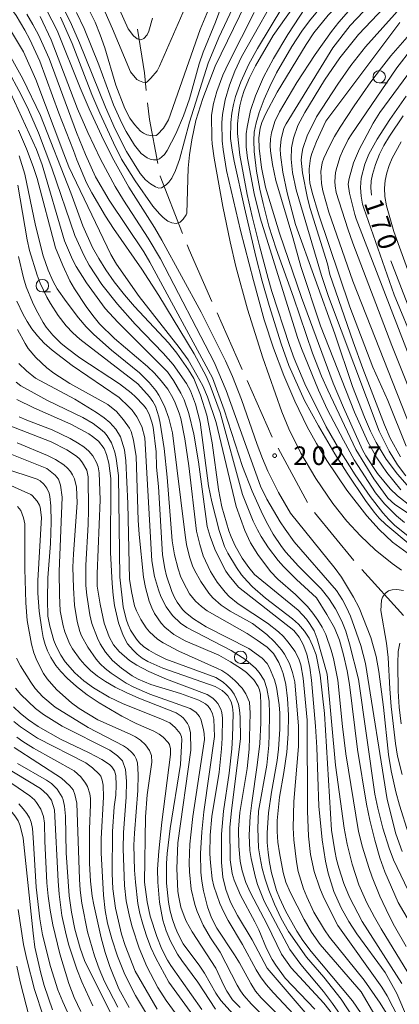
# Model space of a CAD drawing. Units: millimetres. Extents: x -76000 to -74000, y 28500 to 30000.
# Drawn here: x -75871 to -75794, y 29092 to 29291 of the extents above; entities that cross this region are included whole.
import ezdxf

# ---------------------------------------------------------------- set-up
doc = ezdxf.new("R2010")
doc.units = ezdxf.units.MM
for name, color, linetype, lineweight in [('110600_大字・町・丁目界', 7, 'Continuous', 20), ('633100_広葉樹林', 7, 'Continuous', 9), ('710100_等高線（計曲線）', 7, 'Continuous', 20), ('710107_等高線（計曲線）（注記）', 7, 'Continuous', 20), ('710200_等高線（主曲線）', 7, 'Continuous', 9), ('731200_図化機測定による標高点', 7, 'Continuous', 20), ('731207_図化機測定による標高点（注記）', 7, 'Continuous', 20)]:
    doc.layers.add(name, color=color, linetype=linetype, lineweight=lineweight)
doc.styles.add('Style-WORKING', font='txt')

msp = doc.modelspace()

# ---------------------------------------------------------------- linework, layer by layer
at = {"layer": '110600_大字・町・丁目界'}
for p, q in [((-75831.33, 29231.68), (-75826.25, 29220.25)), ((-75825.24, 29217.97), (-75820.16, 29206.55)), ((-75818.98, 29204.34), (-75813.02, 29193.36)), ((-75811.61, 29191.31), (-75803.67, 29181.65)), ((-75802.02, 29179.78), (-75793.61, 29170.53))]:
    msp.add_line(p, q, dxfattribs=at)
at = {"layer": '110600_大字・町・丁目界', "flags": 128}
for points in [[(-75847.45, 29289), (-75846.02, 29280.15), (-75845.65, 29276.63)], [(-75845.38, 29274.14), (-75845.02, 29270.71), (-75843.31, 29261.83)], [(-75842.83, 29259.37), (-75842.81, 29259.26), (-75838.29, 29247.73)], [(-75837.38, 29245.4), (-75836.98, 29244.39), (-75832.35, 29233.96)]]:
    msp.add_lwpolyline(points, dxfattribs=at)
at = {"layer": '633100_広葉樹林'}
for p, q in [((-75798.53, 29278.14), (-75796.86, 29278.14)), ((-75866.66, 29235.91), (-75864.99, 29235.91)), ((-75826.56, 29160.82), (-75824.89, 29160.82))]:
    msp.add_line(p, q, dxfattribs=at)
for centre in [(-75798.53, 29279.39), (-75866.66, 29237.16), (-75826.56, 29162.07)]:
    msp.add_circle(centre, 1.25, dxfattribs=at)
at = {"layer": '710100_等高線（計曲線）', "flags": 128}
for points in [[(-75794.01, 29308.34), (-75795.22, 29306.57), (-75798.45, 29302.68), (-75808.85, 29291.81), (-75811.76, 29288.27), (-75813.32, 29285.9), (-75819.17, 29276.29), (-75821.54, 29271.82), (-75822.28, 29270.13), (-75822.62, 29269), (-75822.9, 29267.01), (-75822.83, 29264.92), (-75822.31, 29261.02), (-75821.5, 29257.05), (-75818.73, 29247.78), (-75814.26, 29234.76), (-75807.83, 29217.44), (-75805.76, 29212.52), (-75801.9, 29204), (-75801.25, 29202.75), (-75798.89, 29199.23), (-75796.33, 29196.13), (-75794.81, 29194.67), (-75792.04, 29192.57)], [(-75798.57, 29187.9), (-75801.06, 29190.66), (-75805.07, 29195.84), (-75809.12, 29201.85), (-75811.21, 29205.26), (-75813.08, 29208.64), (-75815.58, 29213.8), (-75817.85, 29219.01), (-75819.92, 29224.53), (-75821.82, 29230.26), (-75823.98, 29238.23), (-75826.57, 29248.29), (-75829.44, 29260.47), (-75830.11, 29264.67), (-75830.28, 29266.45), (-75830.36, 29270.08), (-75830.25, 29271.73), (-75829.72, 29274.7), (-75828.84, 29277.7), (-75827.76, 29280.49), (-75826.36, 29283.4), (-75817.85, 29298.59)], [(-75832.06, 29295.48), (-75834.74, 29288.96), (-75841.13, 29270.69), (-75842.14, 29268.97), (-75843.35, 29267.7), (-75843.63, 29267.52), (-75844.37, 29267.43), (-75845.55, 29267.65), (-75846.17, 29267.95), (-75846.79, 29268.39), (-75848.05, 29269.7), (-75848.96, 29270.99), (-75849.99, 29272.96), (-75851.78, 29277.67), (-75854.04, 29285.25), (-75854.94, 29287.84), (-75856, 29290.4), (-75858.6, 29295.75)], [(-75834.75, 29209.59), (-75835.69, 29213.24), (-75836.7, 29215.89), (-75837.52, 29217.39), (-75840.2, 29221.26), (-75842.24, 29223.5), (-75847.9, 29229.36), (-75851.48, 29233.41), (-75854.61, 29237.41), (-75857.17, 29241.32), (-75858.2, 29243.18), (-75860.1, 29247.33), (-75864.71, 29260.91), (-75867.47, 29268.07), (-75869.47, 29272.69), (-75870.93, 29275.74), (-75873.86, 29281.12), (-75877.14, 29286.47), (-75878.78, 29288.9), (-75880.5, 29291.25)], [(-75867.11, 29291.58), (-75864.88, 29286.81), (-75859.56, 29272.92), (-75857.45, 29268.13), (-75854.91, 29262.74), (-75851.9, 29257.19), (-75850.23, 29254.43), (-75845.23, 29246.75), (-75842.76, 29242.61), (-75831.9, 29221.71), (-75829.47, 29215.99), (-75822.53, 29196.67), (-75821.26, 29194.03), (-75818.58, 29189.43), (-75817.58, 29187.93), (-75815.71, 29185.43), (-75807.18, 29175.56), (-75805.99, 29173.66), (-75805.18, 29172.15), (-75804.37, 29170.36), (-75803.57, 29168.3), (-75802.27, 29164.46), (-75801.3, 29160.82), (-75796.91, 29133.32), (-75795.14, 29126.41), (-75793.88, 29122.8)], [(-75793.06, 29204.74), (-75796.8, 29213.96), (-75799.84, 29220.67), (-75804.49, 29232.9), (-75810.84, 29251.68), (-75812.08, 29255.99), (-75812.54, 29257.95), (-75812.65, 29258.75), (-75812.68, 29260.77), (-75812.41, 29262.93), (-75812.15, 29263.9), (-75811.21, 29266.28), (-75809.3, 29270.41), (-75794.37, 29290.36)], [(-75793.71, 29271.47), (-75796.48, 29267.39), (-75797.59, 29265.52), (-75798.46, 29263.75), (-75799.26, 29261.66), (-75799.9, 29259.64), (-75800.17, 29258.33), (-75800.24, 29256.91), (-75800.11, 29255.47)], [(-75871.49, 29243.05), (-75870.46, 29238.75), (-75869.9, 29236.96), (-75868.64, 29233.82), (-75867.91, 29232.28), (-75866.49, 29229.71), (-75865.88, 29228.79), (-75864.56, 29227.17), (-75862.89, 29225.52), (-75861.86, 29224.64), (-75859.08, 29222.56), (-75851.05, 29217.35), (-75848.72, 29215.52), (-75847.81, 29214.69), (-75846.23, 29213), (-75845.69, 29212.32), (-75845.06, 29211.2), (-75844.52, 29209.6), (-75844.27, 29208.54), (-75843.65, 29203.56), (-75843.56, 29200.47), (-75843.17, 29196.6), (-75842.39, 29182.77), (-75841.91, 29180.02), (-75841.52, 29178.53), (-75840.44, 29175.38), (-75839.91, 29174.14), (-75839.41, 29173.19), (-75838.32, 29171.73), (-75837.68, 29171.1), (-75836.06, 29169.84), (-75833.5, 29168.25), (-75824.93, 29163.82), (-75822.22, 29161.92), (-75821.21, 29160.81), (-75820.71, 29159.96), (-75819.7, 29157.54), (-75819.3, 29156.01), (-75818.77, 29152.48), (-75818.64, 29150.8), (-75818.63, 29147.56), (-75818.93, 29143.47), (-75819.19, 29141.2), (-75820.33, 29134.8), (-75820.92, 29130.66), (-75821.17, 29126.6), (-75821.16, 29124.61), (-75821.02, 29122.62), (-75820.73, 29120.59), (-75820.29, 29118.53), (-75819.29, 29114.97), (-75818.72, 29113.45)], [(-75796.2, 29242.16), (-75789.23, 29224.2)], [(-75824.2, 29104.99), (-75827.17, 29109.88), (-75828.6, 29112.61), (-75829.58, 29115.17), (-75830.14, 29117.62), (-75830.43, 29120.62), (-75830.43, 29126.34), (-75830.02, 29130.95), (-75828.87, 29138.63), (-75828.34, 29143.58), (-75828.19, 29145.93), (-75828.07, 29150.71), (-75828.17, 29152.05), (-75828.47, 29153.06), (-75829.17, 29154.27), (-75829.66, 29154.84), (-75830.26, 29155.34), (-75831.7, 29156.16), (-75842.27, 29159.84), (-75845.34, 29161.19), (-75846.46, 29161.89), (-75847.46, 29162.68), (-75848.3, 29163.48), (-75849.45, 29164.81), (-75850.32, 29166.45), (-75851.29, 29169.05), (-75852.05, 29172.53), (-75852.33, 29174.61), (-75852.55, 29176.97), (-75852.86, 29183.24), (-75852.81, 29198.2), (-75853.19, 29201.32), (-75853.66, 29203.02), (-75854.17, 29204.25), (-75855.3, 29205.71), (-75856.5, 29206.7), (-75857.27, 29207.21), (-75860.92, 29209.17), (-75868.37, 29212.47), (-75871.83, 29214.19)], [(-75793.97, 29096.12), (-75801.95, 29108.66), (-75804.53, 29113.57), (-75805.72, 29116.37), (-75806.73, 29119.49), (-75807.16, 29121.19), (-75807.52, 29122.95), (-75808.15, 29127.11), (-75809.63, 29150.71), (-75810.48, 29158.46), (-75811.28, 29162.55), (-75812.02, 29164.48), (-75812.71, 29165.91), (-75813.67, 29167.36), (-75814.84, 29168.76), (-75816.04, 29169.84), (-75821.54, 29174), (-75824.15, 29176.28), (-75825.26, 29177.44), (-75826.35, 29178.75), (-75827.41, 29180.21), (-75829.17, 29183.12), (-75829.8, 29184.46), (-75830.91, 29187.7), (-75832.37, 29193.51), (-75833.06, 29196.7), (-75834.75, 29209.59)], [(-75874.48, 29200.29), (-75867.74, 29198.09), (-75867.1, 29197.72), (-75866.38, 29197.06), (-75865.73, 29196.22), (-75865.28, 29195.24), (-75865.12, 29194.59), (-75864.92, 29192.69), (-75864.88, 29189.35), (-75865.03, 29185.08), (-75865.54, 29178.09), (-75865.63, 29173.75), (-75865.52, 29170.41), (-75865.15, 29168.37), (-75864.33, 29165.49), (-75863.85, 29164.31), (-75862.9, 29162.47)], [(-75740.57, 29085.32), (-75739.53, 29099.18), (-75739.33, 29105.34), (-75739.41, 29117.65), (-75739.53, 29121.93), (-75740.32, 29132.24), (-75740.82, 29136.15), (-75741.56, 29140.38), (-75742.62, 29145.2), (-75743.24, 29147.35), (-75743.92, 29149.25), (-75745.26, 29152.24), (-75745.88, 29153.31), (-75746.55, 29154.24), (-75747.37, 29155.18), (-75749.87, 29157.48), (-75759.02, 29163.16), (-75774.8, 29172.13), (-75788.29, 29180.15), (-75792.88, 29183.16), (-75795.84, 29185.34), (-75798.57, 29187.9)], [(-75862.9, 29162.47), (-75862.03, 29161.15), (-75860.09, 29158.91), (-75858.28, 29157.29), (-75856.3, 29155.91), (-75853.12, 29154.02), (-75850.45, 29152.7), (-75842.57, 29149.58), (-75840.91, 29148.85), (-75839.81, 29147.89), (-75838.79, 29146.66), (-75838.53, 29145.96), (-75838.48, 29145.47), (-75838.7, 29140.39), (-75840.83, 29127.48), (-75841.43, 29122.44), (-75841.56, 29120.38), (-75841.55, 29116.45), (-75841.14, 29112.58), (-75840.78, 29110.73), (-75840.34, 29109.06), (-75839.81, 29107.56), (-75839.24, 29106.23), (-75838.15, 29104.16), (-75834.83, 29099.68), (-75833.88, 29098.24), (-75831.6, 29094.18), (-75830.54, 29092.7), (-75826.84, 29088.59)], [(-75843.47, 29090.99), (-75847.86, 29098.64), (-75849.92, 29103.83), (-75850.63, 29106.12), (-75851.87, 29111.4), (-75852.42, 29115.3), (-75852.51, 29118.36), (-75852.44, 29126.83), (-75852.15, 29131.83), (-75851.8, 29134.23), (-75851.71, 29136.25), (-75851.8, 29138.16), (-75852.08, 29139.13), (-75852.64, 29139.94), (-75853.1, 29140.37), (-75854.64, 29141.44), (-75857.18, 29142.78), (-75862.97, 29145.55), (-75867.52, 29148.11), (-75869.46, 29149.42), (-75871.1, 29150.71), (-75872.52, 29152.04)], [(-75874.74, 29140.23), (-75867.02, 29135.57), (-75865.68, 29134.37), (-75864.8, 29133.21), (-75864.2, 29131.22), (-75863.44, 29116.8), (-75863.26, 29114.2), (-75862.69, 29109.92), (-75861.99, 29106.61), (-75861.34, 29104.12), (-75859.66, 29099.01), (-75858.67, 29096.49), (-75856.44, 29091.63)], [(-75818.72, 29113.45), (-75817.48, 29110.85), (-75815.22, 29106.74), (-75814, 29104.81), (-75812.31, 29102.58), (-75803.91, 29092.64), (-75802.17, 29090.1)], [(-75810.69, 29087), (-75821.19, 29099.24), (-75824.2, 29104.99)], [(-75869.32, 29089.39), (-75871.15, 29096.48), (-75871.84, 29099.66)]]:
    msp.add_lwpolyline(points, dxfattribs=at)
at = {"layer": '710200_等高線（主曲線）', "flags": 128}
for points in [[(-75870.17, 29288.81), (-75871.93, 29291.77), (-75874.41, 29295.1), (-75878.76, 29300.29), (-75881.51, 29303.29), (-75887.55, 29309.34), (-75889.81, 29311.45), (-75892.3, 29313.43), (-75895.11, 29315.33), (-75904.2, 29319.81), (-75906.11, 29320.89), (-75909.46, 29323.19), (-75911.43, 29324.92), (-75912.88, 29326.56), (-75913.83, 29327.79), (-75915.85, 29330.55), (-75917.3, 29332.72), (-75920.21, 29337.51), (-75921.53, 29339.87), (-75923.77, 29344.39), (-75925.04, 29347.27), (-75925.16, 29347.6)], [(-75863, 29291.4), (-75860.66, 29286.08), (-75856.63, 29275.78), (-75855.04, 29272.03), (-75852.3, 29266.05), (-75850.63, 29262.71), (-75847.92, 29258.33), (-75844.3, 29253.25), (-75842.98, 29251.71), (-75842.22, 29250.97), (-75841.27, 29250.23), (-75840.44, 29249.85), (-75839.58, 29249.7), (-75838.81, 29249.97), (-75838.15, 29250.6), (-75837.55, 29251.51), (-75837.47, 29251.81), (-75837.16, 29260.9), (-75836.92, 29263.6), (-75836.44, 29266.61), (-75835.59, 29270.51), (-75834.21, 29274.99), (-75831.69, 29281.55), (-75818.17, 29309.43)], [(-75859.73, 29292.39), (-75858.21, 29289.1), (-75855.25, 29281.82), (-75852.26, 29273.73), (-75850.6, 29269.99), (-75849.73, 29268.32), (-75848.02, 29265.55), (-75846.69, 29263.86), (-75845.49, 29262.98), (-75844.83, 29262.7), (-75844.17, 29262.56), (-75843.56, 29262.6), (-75843, 29262.8), (-75842.48, 29263.17), (-75841.97, 29263.69), (-75841.39, 29264.48), (-75839.67, 29267.84), (-75838.11, 29271.47), (-75836.88, 29274.89), (-75834.93, 29281.99), (-75834.14, 29284.36), (-75831.66, 29290.4), (-75825.62, 29306.64)], [(-75792.75, 29186.59), (-75795.35, 29188.69), (-75796.57, 29189.88), (-75797.79, 29191.23), (-75800.36, 29194.56), (-75803.37, 29198.93), (-75806.5, 29203.85), (-75809.23, 29208.63), (-75813.56, 29217.32), (-75815.74, 29222.42), (-75816.66, 29225.06), (-75820.22, 29235.98), (-75821, 29238.59), (-75822.74, 29245.19), (-75824.21, 29251.13), (-75825.22, 29255.62), (-75826.71, 29263.53), (-75827.17, 29267.89), (-75827.17, 29269.87), (-75827.01, 29271.74), (-75826.72, 29273.49), (-75826.33, 29275.1), (-75825.84, 29276.57), (-75824.78, 29279.14), (-75823.55, 29281.61), (-75819.97, 29287.74), (-75806.85, 29306.33)], [(-75793.59, 29305.83), (-75797.15, 29300.97), (-75799.82, 29297.91), (-75803.32, 29294.24), (-75806.67, 29290.39), (-75808.16, 29288.5), (-75811.5, 29283.86), (-75815.22, 29278.19), (-75818.73, 29272.32), (-75819.62, 29270.35), (-75820.29, 29268.05), (-75820.52, 29266.83), (-75820.59, 29265.39), (-75820.54, 29264.43), (-75820.09, 29261.63), (-75819.41, 29258.39), (-75815.99, 29246.89), (-75814.38, 29241.06), (-75810.41, 29229.05), (-75803.56, 29211.6), (-75800.82, 29205.62), (-75799.04, 29202.35), (-75797, 29199.4), (-75794.13, 29195.9)], [(-75792.86, 29196.87), (-75794.85, 29199.07), (-75797.13, 29202.09), (-75799.14, 29205.49), (-75800.29, 29207.79), (-75801.54, 29210.58), (-75803.94, 29216.77), (-75807.53, 29227.43), (-75815.43, 29249.51), (-75817.16, 29255.93), (-75818.02, 29260.09), (-75818.48, 29263.63), (-75818.53, 29264.79), (-75818.35, 29266.75), (-75817.8, 29269.01), (-75817.35, 29269.88), (-75807.89, 29285.22), (-75804.39, 29289.75), (-75796.24, 29298.33), (-75794.02, 29300.98)], [(-75792.37, 29299.32), (-75795, 29296.17), (-75802.69, 29287.93), (-75806.47, 29283.19), (-75809.59, 29278.71), (-75813.58, 29272.16), (-75814.96, 29269.55), (-75815.87, 29266.95), (-75816.26, 29264.99), (-75816.33, 29262.7), (-75816.04, 29260), (-75815.3, 29256.54), (-75810.18, 29239.2), (-75808.78, 29234.96), (-75798.56, 29207.73), (-75796.55, 29203.7), (-75794.86, 29200.95), (-75793.14, 29198.75)], [(-75827.09, 29295.64), (-75830.98, 29287.3), (-75833.13, 29282.1), (-75836.9, 29270.19), (-75838.91, 29262.67), (-75839.71, 29260.41), (-75840.48, 29258.87), (-75841.05, 29258.08), (-75841.64, 29257.51), (-75842.57, 29256.92), (-75843.07, 29256.88), (-75843.77, 29257.11), (-75844.77, 29257.74), (-75845.77, 29258.57), (-75846.85, 29259.86), (-75849.67, 29264.3), (-75851.91, 29268.81), (-75853.87, 29273.22), (-75859.14, 29286.26), (-75860.76, 29289.93), (-75864.16, 29296.86)], [(-75852.82, 29296.96), (-75849.28, 29289.09), (-75848.24, 29287.65), (-75847.47, 29287.05), (-75846.76, 29286.84), (-75846.11, 29287.08), (-75845.47, 29287.85), (-75845.13, 29288.57), (-75844.39, 29291.25)], [(-75823.92, 29266.49), (-75823.79, 29268.18), (-75823.42, 29270.06), (-75822.81, 29272.14), (-75821.81, 29274.84), (-75820.66, 29277.42), (-75819.29, 29280.16), (-75816.2, 29285.52), (-75814.19, 29288.56), (-75812.65, 29290.68), (-75808.76, 29295.4)], [(-75794.22, 29202.55), (-75796.29, 29206.35), (-75797.44, 29209.06), (-75801.83, 29220.42), (-75803.81, 29225.83), (-75808.51, 29239.41), (-75808.99, 29241.55), (-75812.5, 29252.76), (-75813.06, 29254.86), (-75814.08, 29259.95), (-75814.29, 29262.53), (-75814.21, 29263.71), (-75814.01, 29264.86), (-75813.12, 29267.45), (-75811.24, 29271.29), (-75806.93, 29277.85), (-75804.27, 29281.63), (-75801.29, 29285.4), (-75791.96, 29295.94)], [(-75822.15, 29202.24), (-75823.23, 29205.06), (-75826.36, 29214.17), (-75828.17, 29218.81), (-75829.59, 29221.98), (-75834.57, 29231.84), (-75842.51, 29246.39), (-75843.97, 29248.95), (-75849.16, 29257.07), (-75852.21, 29262.51), (-75854.27, 29266.65), (-75857.18, 29272.87), (-75859.02, 29277.13), (-75863.69, 29288.73), (-75865.81, 29292.88)], [(-75837.8, 29293.39), (-75842.99, 29281.52), (-75843.46, 29280.61), (-75844.7, 29279.07), (-75845.43, 29278.36), (-75845.69, 29278.25), (-75846.36, 29278.29), (-75847.02, 29278.53), (-75847.56, 29278.85), (-75848.84, 29280.4), (-75852.44, 29289.08), (-75853.98, 29292.45)], [(-75818.02, 29293.6), (-75823.16, 29285.08), (-75824.91, 29281.95), (-75826.51, 29278.36), (-75827.57, 29275.4), (-75828.03, 29273.75), (-75828.36, 29272), (-75828.54, 29270.15), (-75828.58, 29266.9), (-75828.3, 29264.53), (-75827.85, 29262.3), (-75825.8, 29252.89), (-75823.48, 29243.08), (-75822.18, 29238.04), (-75820.81, 29233.18), (-75818.36, 29225.44), (-75816.8, 29221.03), (-75813.64, 29213.99), (-75810.83, 29208.84), (-75807.5, 29203.2), (-75805.03, 29199.27), (-75801.31, 29193.78), (-75799.56, 29191.42), (-75798.54, 29190.21), (-75797.22, 29188.89), (-75792.29, 29184.77)], [(-75813.41, 29293.36), (-75817.01, 29287.92), (-75819.88, 29283.09), (-75821.92, 29279.33), (-75823.58, 29275.53), (-75824.54, 29272.53), (-75825.26, 29269.21), (-75825.45, 29267.82), (-75825.47, 29265.22), (-75825.15, 29262.93), (-75823.84, 29255.82), (-75822.63, 29250.86), (-75815.04, 29226.66), (-75814.27, 29224.48), (-75810.83, 29216.07), (-75809.03, 29212.21), (-75805.77, 29205.91), (-75803.57, 29201.97), (-75799.26, 29195.29), (-75797.47, 29193.06), (-75795.02, 29190.68), (-75793.43, 29189.3)], [(-75788.19, 29292.77), (-75796.15, 29283.6), (-75798.09, 29281.19), (-75800.21, 29278.36), (-75803.61, 29273.51), (-75806.42, 29269.2), (-75807.55, 29267.29), (-75808.68, 29265.19), (-75809.76, 29262.92), (-75810.08, 29262), (-75810.35, 29260.23), (-75810.22, 29257.81), (-75809.94, 29256.3), (-75808.71, 29251.99), (-75803.84, 29238.08), (-75792.18, 29208.52)], [(-75869.83, 29292.03), (-75868.56, 29289.92), (-75867.45, 29287.87), (-75865.3, 29283.09), (-75859.76, 29268.1), (-75857.96, 29263.7), (-75855.9, 29259.17), (-75853.17, 29254.44), (-75846.15, 29244.01), (-75844.9, 29241.94), (-75832.24, 29218.56), (-75829.86, 29212.06), (-75826.19, 29200.63), (-75824.2, 29195.62), (-75822.12, 29191.01), (-75821.05, 29188.9), (-75819.96, 29186.98), (-75818.32, 29184.48), (-75817.44, 29183.3), (-75814.86, 29180.49), (-75810.27, 29175.87), (-75808.72, 29173.96), (-75807.39, 29171.89), (-75806.12, 29169.38), (-75805.31, 29167.34), (-75804.51, 29164.77), (-75802.75, 29157.67), (-75799.43, 29134.42), (-75798.81, 29131.56), (-75797.79, 29127.56), (-75796.55, 29123.51), (-75795.63, 29121.14), (-75791.18, 29111.84)], [(-75823.84, 29292.35), (-75828.92, 29282.26), (-75830.15, 29279.67), (-75831.36, 29276.37), (-75832.05, 29273.99), (-75832.43, 29271.59), (-75832.41, 29266.87), (-75832.33, 29265.85), (-75831.89, 29262.91), (-75830.14, 29253.18), (-75828.68, 29246.05), (-75827.52, 29241.04), (-75825.18, 29232.44), (-75822.06, 29222.56), (-75818.2, 29211.69), (-75816.83, 29208.26), (-75814.4, 29203.31), (-75811.33, 29198.21), (-75807.94, 29193.17), (-75805.05, 29189.58), (-75802.34, 29186.59), (-75799.35, 29183.75), (-75795.94, 29181), (-75794.01, 29179.66)], [(-75873.07, 29288.81), (-75870.49, 29284.41), (-75867.98, 29278.82), (-75862.33, 29263.81), (-75861.29, 29261.15), (-75852.81, 29243.49), (-75851.66, 29241.51), (-75847.11, 29234.98), (-75839, 29224.64), (-75837.17, 29222.16), (-75835.39, 29219.11), (-75834.22, 29216.89), (-75833.24, 29214.71), (-75831.49, 29209.5), (-75827.44, 29192.51), (-75825.68, 29187.72), (-75824.53, 29185.18), (-75823.11, 29182.86), (-75820.49, 29179.37), (-75819.05, 29177.82), (-75815.48, 29174.74), (-75813.05, 29172.32), (-75811.94, 29170.99), (-75810.95, 29169.6), (-75810.08, 29168.16), (-75809.35, 29166.66), (-75808.25, 29163.49), (-75807.79, 29161.79), (-75806.9, 29157.43), (-75805.97, 29148.08), (-75805.3, 29142.58), (-75802.71, 29126.85), (-75801.9, 29123.71), (-75800.66, 29119.56), (-75799.98, 29117.63), (-75798.41, 29113.79), (-75796.53, 29109.79), (-75795.45, 29107.73), (-75793.05, 29103.6)], [(-75788.31, 29101.62), (-75794.73, 29112.53), (-75797.41, 29118.69), (-75798.42, 29121.56), (-75799.44, 29125.08), (-75800.43, 29129.16), (-75801.09, 29132.39), (-75802.91, 29143.44), (-75804.51, 29156.58), (-75804.99, 29159.3), (-75805.73, 29162.58), (-75806.57, 29165.53), (-75807.56, 29168), (-75809.11, 29170.7), (-75811.21, 29174.06), (-75815.28, 29177.78), (-75817.9, 29180.41), (-75818.99, 29181.64), (-75820.92, 29184.16), (-75822.42, 29186.45), (-75823.17, 29187.79), (-75824, 29189.58), (-75826.15, 29194.99), (-75830.73, 29211.55), (-75832.73, 29216.99), (-75833.54, 29218.87), (-75835.94, 29223.41), (-75843.1, 29235.18), (-75846.56, 29240.5), (-75852.26, 29248.7), (-75853.89, 29251.2), (-75856.62, 29255.89), (-75857.7, 29257.97), (-75859.66, 29262.58), (-75860.33, 29264.47), (-75863.33, 29272.05), (-75867.19, 29282.5), (-75869.17, 29286.9), (-75870.17, 29288.81)], [(-75814.95, 29171.62), (-75823.73, 29178.81), (-75824.88, 29180.21), (-75826.24, 29182.1), (-75827.68, 29184.62), (-75828.47, 29186.38), (-75828.93, 29187.63), (-75830.35, 29192.48), (-75831.06, 29195.98), (-75832.3, 29205.38), (-75833.42, 29211), (-75834.69, 29215.02), (-75836.05, 29218.38), (-75837.07, 29220.14), (-75839.44, 29223.54), (-75841.14, 29225.64), (-75848, 29232.93), (-75850.07, 29235.34), (-75852.11, 29237.96), (-75853.81, 29240.36), (-75855.27, 29242.66), (-75856.5, 29244.88), (-75858.5, 29249.28), (-75860.89, 29255.92), (-75867.03, 29271.53), (-75870.62, 29278.95), (-75874.37, 29285.75)], [(-75789.97, 29210.03), (-75795.99, 29225.07), (-75803.85, 29245.77), (-75804.89, 29248.67), (-75807.21, 29255.97), (-75807.44, 29257.35), (-75807.49, 29258.19), (-75807.34, 29260.02), (-75807.13, 29261.04), (-75806.44, 29263.25), (-75805.98, 29264.35), (-75804.79, 29266.71), (-75804.21, 29267.63), (-75794.99, 29281.17), (-75791.92, 29285.07)], [(-75788.98, 29284.95), (-75798.38, 29272.16), (-75799.75, 29269.98), (-75801.57, 29266.59), (-75802.49, 29264.82), (-75803.7, 29261.99), (-75804.64, 29258.79), (-75804.78, 29257.67), (-75804.57, 29255.84), (-75803.48, 29251.52), (-75803.18, 29250.69), (-75787.52, 29210.21)], [(-75875.34, 29280.85), (-75867.82, 29264.7), (-75866.68, 29261.61), (-75862.19, 29246.21), (-75860.55, 29242.43), (-75859.85, 29241.04), (-75857.71, 29237.72), (-75853.95, 29232.55), (-75851.4, 29229.81), (-75841.37, 29219.78), (-75840.11, 29218.01), (-75838.63, 29215.46), (-75838.01, 29214.06), (-75837.04, 29211.32), (-75836.04, 29207.13), (-75835.06, 29201.57), (-75833.32, 29188.47), (-75832.75, 29186.47), (-75831.76, 29183.93), (-75830.59, 29181.4), (-75829.52, 29179.49), (-75828.88, 29178.56), (-75827.01, 29176.23), (-75815.82, 29167.46), (-75814.75, 29166.14), (-75813.91, 29164.65), (-75813.2, 29162.67), (-75812.55, 29160.01), (-75812.23, 29157.44), (-75811.41, 29148.17), (-75811.16, 29143.81), (-75810.71, 29131.95), (-75810.07, 29125.2), (-75809.4, 29120.86), (-75808.86, 29118.41), (-75807.72, 29114.77), (-75806.2, 29111.42), (-75804.66, 29108.68), (-75803.03, 29106.21), (-75797.33, 29098.4), (-75794.98, 29094.15), (-75790.86, 29084.46)], [(-75791.25, 29225.07), (-75795.48, 29235.29), (-75801.61, 29252.81), (-75801.88, 29253.63), (-75802.2, 29255.27), (-75802.3, 29257.01), (-75802.15, 29258.91), (-75801.44, 29261.69), (-75800.62, 29263.73), (-75798.94, 29266.76), (-75796.4, 29270.76), (-75793.05, 29275.49)], [(-75812.41, 29122.22), (-75812.82, 29125.94), (-75813.06, 29131), (-75813.13, 29149.39), (-75813.92, 29157.87), (-75814.41, 29160.57), (-75814.71, 29161.56), (-75815.55, 29163.26), (-75817, 29165.21), (-75817.92, 29166.24), (-75818.89, 29167.19), (-75821.11, 29168.96), (-75827.06, 29172.89), (-75828.89, 29174.38), (-75829.71, 29175.22), (-75831.32, 29177.22), (-75832.66, 29179.38), (-75834.12, 29182.6), (-75834.83, 29184.88), (-75835.49, 29187.58), (-75837.03, 29200.76), (-75837.86, 29206.22), (-75838.68, 29210.33), (-75838.98, 29211.38), (-75839.78, 29213.49), (-75840.26, 29214.51), (-75841.31, 29216.28), (-75842.61, 29217.95), (-75844, 29219.49), (-75845.39, 29220.8), (-75852.05, 29226.5), (-75855.07, 29229.47), (-75856.45, 29231.11), (-75857.83, 29232.94), (-75860.19, 29236.55), (-75861.09, 29238.16), (-75862.54, 29241.21), (-75863.97, 29244.84), (-75867.74, 29258.85), (-75868.51, 29261.24), (-75869.86, 29264.8), (-75871.51, 29268.6)], [(-75791.38, 29190.32), (-75795.4, 29192.91), (-75796.77, 29194.25), (-75799.63, 29198.15), (-75803.24, 29204.08), (-75808.94, 29216.03), (-75810.18, 29218.88), (-75812.02, 29223.52), (-75815.88, 29234.83), (-75819.39, 29244.58), (-75820.84, 29249.22), (-75822.03, 29253.74), (-75822.69, 29256.67), (-75823.35, 29260.33), (-75823.85, 29264.25), (-75823.92, 29266.49)], [(-75794.12, 29266.26), (-75795.91, 29262.95), (-75796.55, 29261.44), (-75797.02, 29259.95), (-75797.32, 29258.42), (-75797.45, 29256.85), (-75797.38, 29255.16), (-75797.08, 29253.29), (-75795.6, 29248.1), (-75790.55, 29234.17)], [(-75871.38, 29263.41), (-75870.22, 29259.72), (-75868.07, 29249.31), (-75866.51, 29243.22), (-75865.48, 29240.29), (-75864.44, 29238), (-75863.64, 29236.52), (-75861.87, 29233.96), (-75859.34, 29230.66), (-75857.8, 29228.87), (-75856.27, 29227.29), (-75852.69, 29224.11), (-75846.98, 29219.55), (-75845.09, 29217.62), (-75843.7, 29215.95), (-75843.07, 29215.04), (-75841.94, 29212.83), (-75841.05, 29210.4), (-75840.34, 29207.44), (-75837.75, 29186.73), (-75837.49, 29184.85), (-75836.88, 29182.38), (-75836.28, 29180.57), (-75835.89, 29179.68), (-75834.62, 29177.35), (-75833.01, 29175), (-75832.19, 29174.09), (-75830.51, 29172.61), (-75828.69, 29171.41), (-75824.18, 29168.88), (-75821.29, 29166.69), (-75819.69, 29165.17), (-75818.3, 29163.55), (-75817.69, 29162.68), (-75816.7, 29160.79), (-75816.04, 29158.97), (-75815.63, 29157.11), (-75814.84, 29148.18), (-75814.84, 29144.03), (-75815.79, 29132.93), (-75815.91, 29127.63), (-75815.81, 29125.19), (-75815.29, 29120.73), (-75814.89, 29118.76), (-75813.84, 29115.28), (-75813.19, 29113.66), (-75811.73, 29110.59), (-75809.61, 29106.96), (-75808.57, 29105.53), (-75801.59, 29096.79), (-75798.31, 29092.18)], [(-75816.54, 29114.61), (-75817.39, 29116.63), (-75817.96, 29118.56), (-75818.73, 29122.52), (-75819.04, 29124.7), (-75819.19, 29126.89), (-75819.16, 29129.1), (-75818.69, 29133.79), (-75817.82, 29138.78), (-75817.23, 29142.9), (-75816.95, 29146.59), (-75816.91, 29150.4), (-75817.1, 29153.77), (-75817.45, 29156.57), (-75817.94, 29158.82), (-75818.33, 29159.9), (-75818.83, 29160.99), (-75819.92, 29162.81), (-75821.18, 29164.11), (-75823.19, 29165.55), (-75825.25, 29166.87), (-75833.3, 29171.48), (-75834.49, 29172.35), (-75835.72, 29173.42), (-75836.89, 29174.92), (-75838.13, 29177.15), (-75838.7, 29178.49), (-75839.21, 29179.97), (-75839.96, 29182.77), (-75840.4, 29185.58), (-75841.39, 29198.48), (-75842.03, 29204.27), (-75842.8, 29209.37), (-75843.09, 29210.66), (-75843.8, 29212.79), (-75844.29, 29213.73), (-75844.98, 29214.71), (-75847.33, 29217.3), (-75859.06, 29226.36), (-75860.49, 29227.62), (-75861.82, 29229.07), (-75863.45, 29231.15), (-75865.01, 29233.54), (-75865.75, 29234.84), (-75867.11, 29237.7), (-75867.73, 29239.26), (-75869.28, 29244.25), (-75869.75, 29246.42), (-75871.62, 29257.46)], [(-75871.79, 29234.05), (-75870.57, 29231.35), (-75869.75, 29229.9), (-75868.78, 29228.46), (-75867.64, 29227.02), (-75866.29, 29225.57), (-75864.67, 29224.1), (-75860.63, 29221.03), (-75851.15, 29214.54), (-75849.14, 29212.7), (-75848.48, 29211.98), (-75847.52, 29210.63), (-75846.56, 29208.68), (-75845.96, 29206.44), (-75844.52, 29181.58), (-75843.98, 29178.37), (-75843.2, 29175.68), (-75842.7, 29174.37), (-75841.64, 29172.26), (-75840.32, 29170.53), (-75838.7, 29168.93), (-75837.46, 29168.11), (-75828.49, 29163.43), (-75825.5, 29161.54), (-75823.55, 29159.86), (-75822.81, 29159.02), (-75821.82, 29157.46), (-75821.24, 29155.75), (-75820.8, 29153.21), (-75820.72, 29150.67), (-75820.76, 29146.46), (-75820.85, 29144.29), (-75821.29, 29140.26), (-75822.96, 29130.94), (-75823.09, 29127.55), (-75822.93, 29123.59), (-75822.64, 29121.53), (-75822.19, 29119.39), (-75821.58, 29117.22), (-75820.84, 29115.03), (-75819.68, 29112.19), (-75818.34, 29109.26), (-75816.88, 29106.64), (-75813.25, 29101.47), (-75809.71, 29097.41), (-75806.23, 29092.97), (-75803.53, 29088.89)], [(-75823.63, 29117.81), (-75824.44, 29121.38), (-75824.69, 29123.02), (-75824.84, 29126.14), (-75824.61, 29129.94), (-75824.32, 29132.66), (-75823.19, 29140.26), (-75822.69, 29144.63), (-75822.48, 29148.8), (-75822.45, 29152.55), (-75822.53, 29154.54), (-75822.75, 29155.5), (-75823.01, 29156.17), (-75823.88, 29157.53), (-75825.36, 29158.96), (-75826.38, 29159.72), (-75828.59, 29161.17), (-75830.96, 29162.47), (-75837.8, 29165.41), (-75840.08, 29166.67), (-75841.87, 29168.14), (-75842.64, 29168.98), (-75843.97, 29170.93), (-75844.53, 29172.08), (-75845.04, 29173.4), (-75845.83, 29176.14), (-75846.21, 29178.24), (-75847.1, 29186.88), (-75847.27, 29189.8), (-75847.69, 29202.67), (-75848.22, 29205.91), (-75848.72, 29207.67), (-75849.06, 29208.37), (-75850.22, 29210.07), (-75851.66, 29211.72), (-75853.39, 29213.13), (-75861.07, 29217.37), (-75864.37, 29219.49), (-75865.74, 29220.54), (-75867.96, 29222.63), (-75869.5, 29224.46), (-75870.14, 29225.45), (-75871.66, 29228.32)], [(-75871.4, 29221.46), (-75869.84, 29219.93), (-75868.04, 29218.49), (-75860.12, 29214.21), (-75855.7, 29211.51), (-75854.17, 29210.46), (-75853.01, 29209.52), (-75851.78, 29208.17), (-75850.86, 29206.59), (-75850.04, 29204.01), (-75849.75, 29201.74), (-75849.36, 29193.17), (-75849.05, 29177.84), (-75848.65, 29175.39), (-75847.99, 29172.49), (-75847.62, 29171.46), (-75846.77, 29169.72), (-75845.68, 29168.04), (-75845.02, 29167.24), (-75843.36, 29165.72), (-75842.24, 29164.97), (-75839.08, 29163.29), (-75831.22, 29159.81), (-75830.39, 29159.39), (-75829.17, 29158.56), (-75827.71, 29157.39), (-75826.22, 29155.82), (-75825.51, 29154.7), (-75824.79, 29152.97), (-75824.66, 29150.8), (-75824.82, 29143.48), (-75825.26, 29139.56), (-75826.75, 29130.71), (-75826.97, 29127.32), (-75826.91, 29123.88), (-75826.66, 29120.88), (-75826.25, 29118.89), (-75825.48, 29116.53), (-75824.53, 29114.44), (-75821.2, 29108.05), (-75818.32, 29102.05)], [(-75811.52, 29090.96), (-75817.55, 29097.24), (-75819.47, 29099.87), (-75820.16, 29100.98), (-75821.3, 29103.19), (-75822.86, 29107.02), (-75823.66, 29108.63), (-75826.6, 29114.01), (-75827.85, 29117.01), (-75828.25, 29118.36), (-75828.68, 29121.14), (-75828.71, 29127.67), (-75828.4, 29131.11), (-75826.6, 29145.6), (-75826.62, 29149.99), (-75826.77, 29151.43), (-75827.01, 29152.61), (-75827.37, 29153.63), (-75827.89, 29154.6), (-75828.57, 29155.54), (-75829.33, 29156.37), (-75830.09, 29157.04), (-75831.58, 29157.97), (-75841.66, 29161.71), (-75843.72, 29162.73), (-75845.12, 29163.52), (-75846.22, 29164.27), (-75847.02, 29164.97), (-75847.65, 29165.72), (-75848.82, 29167.57), (-75849.33, 29168.64), (-75849.74, 29169.77), (-75850.3, 29172.29), (-75851.02, 29178.29), (-75851.24, 29198.83), (-75851.7, 29202.27), (-75851.98, 29203.52), (-75852.68, 29205.41), (-75853.54, 29206.84), (-75854.11, 29207.49), (-75854.89, 29208.19), (-75856.35, 29209.28), (-75858.48, 29210.53), (-75865.62, 29213.99), (-75870.99, 29216.92), (-75871.93, 29217.65)], [(-75871.38, 29210.68), (-75869.8, 29209.98), (-75864.68, 29208.01), (-75861.04, 29206.29), (-75859.52, 29205.43), (-75858.26, 29204.58), (-75857.24, 29203.71), (-75856.44, 29202.79), (-75855.69, 29201.43), (-75855.39, 29200.54), (-75855.19, 29199.36), (-75854.99, 29193.87), (-75855.54, 29178.93), (-75855.55, 29176.41), (-75854.99, 29172.77), (-75854.17, 29168.98), (-75853.13, 29166.17), (-75852.28, 29164.55), (-75851.1, 29163.22), (-75849.02, 29161.42), (-75847.55, 29160.48), (-75845.15, 29159.2), (-75841.58, 29157.65), (-75833.3, 29154.57), (-75832.16, 29153.79), (-75831.65, 29153.29), (-75831.2, 29152.71), (-75830.56, 29151.6), (-75830.34, 29150.92), (-75830.24, 29149.76), (-75830.28, 29145.72), (-75830.41, 29143.57), (-75830.93, 29138.84)], [(-75814.39, 29085.15), (-75822.39, 29093.23), (-75823.55, 29094.6), (-75824.52, 29096.13), (-75826.79, 29100.31), (-75827.79, 29101.95), (-75831.36, 29107.35), (-75832.43, 29109.44), (-75833.27, 29111.64), (-75834.06, 29114.9), (-75834.38, 29116.8), (-75834.59, 29118.64), (-75834.69, 29122.4), (-75834.39, 29126.78), (-75833.98, 29130.81), (-75831.87, 29146.04), (-75832.01, 29149.58), (-75832.26, 29150.67), (-75832.66, 29151.51), (-75833.15, 29152.16), (-75833.69, 29152.68), (-75835.04, 29153.43), (-75838.74, 29154.78), (-75844.73, 29156.54), (-75847.31, 29157.66), (-75848.5, 29158.32), (-75850.66, 29159.84), (-75852.44, 29161.45), (-75853.86, 29163.08), (-75854.98, 29164.79), (-75855.53, 29165.94), (-75856.63, 29168.88), (-75857.08, 29170.65), (-75857.69, 29174.6), (-75857.84, 29176.55), (-75857.87, 29180.68), (-75857.39, 29188.87), (-75857.3, 29191.88), (-75857.38, 29198.53), (-75857.65, 29199.87), (-75858.51, 29201.39), (-75859.08, 29202.1), (-75859.73, 29202.72), (-75861.7, 29204.02), (-75864.88, 29205.58), (-75873.38, 29208.92)], [(-75871.74, 29205.4), (-75865.59, 29202.84), (-75864.02, 29202.06), (-75862.33, 29200.95), (-75861.58, 29200.3), (-75860.99, 29199.62), (-75860.53, 29198.91), (-75860.18, 29198.15), (-75859.76, 29196.44), (-75859.63, 29193.26), (-75860.37, 29182.95), (-75860.47, 29180.25), (-75860.39, 29176.11), (-75860.17, 29172.57), (-75859.63, 29169.3), (-75859.09, 29167.27), (-75858.73, 29166.42), (-75857.43, 29164.08), (-75855.76, 29161.67), (-75854.94, 29160.72), (-75853.98, 29159.82), (-75852.77, 29158.86), (-75849.68, 29156.84), (-75848.13, 29156), (-75844.94, 29154.63), (-75836.76, 29151.7), (-75835.63, 29150.95), (-75834.9, 29150.07), (-75834.57, 29149.34)], [(-75839.48, 29119.4), (-75839.25, 29124.6), (-75836.62, 29143.3), (-75836.72, 29146.85), (-75837.05, 29148.14), (-75837.32, 29148.71), (-75838.11, 29149.75), (-75838.58, 29150.18), (-75839.63, 29150.86), (-75847.17, 29153.82), (-75849.68, 29154.93), (-75851.91, 29156.03), (-75853.86, 29157.15), (-75855.52, 29158.27), (-75856.9, 29159.39), (-75858.06, 29160.51), (-75859.04, 29161.61), (-75860.55, 29163.76), (-75861.14, 29164.87), (-75862.09, 29167.2), (-75862.45, 29168.45), (-75863.03, 29171.47), (-75863.2, 29174.6), (-75863.26, 29179.38), (-75862.65, 29194.44), (-75863.01, 29196.86), (-75863.38, 29198.03), (-75864.09, 29198.9), (-75865.72, 29200.21), (-75876.62, 29204.52)], [(-75773.66, 29087.36), (-75777.51, 29098.66), (-75779.22, 29102.97), (-75780.62, 29105.41), (-75789.17, 29118.98), (-75791.64, 29124.05), (-75792.58, 29126.42), (-75794.44, 29132.19), (-75795.18, 29134.9), (-75796.14, 29139.1), (-75796.68, 29142.44), (-75797.65, 29151.99), (-75798.63, 29159.2), (-75799.17, 29162.25), (-75800.24, 29166.08), (-75802.62, 29172.04), (-75803.72, 29174.24), (-75806.18, 29178.24), (-75807.47, 29180.02), (-75816.44, 29191.21), (-75818.91, 29195.36), (-75821.06, 29199.69), (-75822.15, 29202.24)], [(-75880.9, 29200.31), (-75869.02, 29194.98), (-75868.74, 29194.78), (-75867.72, 29193.6), (-75867.21, 29192.78), (-75867.09, 29192.37), (-75866.84, 29190.33), (-75867.58, 29177.56), (-75867.54, 29175.05), (-75867.3, 29171.36), (-75866.79, 29167.66), (-75866.47, 29166.07), (-75866.11, 29164.68), (-75865.64, 29163.38), (-75864.97, 29162.05), (-75863.94, 29160.44), (-75862.95, 29159.19), (-75861.67, 29157.85), (-75859.73, 29156.13), (-75857.6, 29154.48), (-75855.16, 29152.84)], [(-75844.55, 29140.9), (-75844.59, 29142.22), (-75845, 29143.26), (-75845.79, 29144.36), (-75846.81, 29145.29), (-75847.8, 29145.99), (-75848.9, 29146.56), (-75855.44, 29149.45), (-75859.21, 29151.7), (-75860.74, 29152.83), (-75863.7, 29155.47), (-75864.84, 29156.67), (-75865.71, 29157.73), (-75866.43, 29158.8), (-75867.77, 29161.39), (-75868.37, 29162.94), (-75868.88, 29164.73), (-75869.74, 29169.51), (-75869.97, 29173.05), (-75870.2, 29179.95), (-75870.22, 29189.05), (-75870.47, 29190.28), (-75870.98, 29191.7), (-75871.68, 29192.51)], [(-75793.59, 29175.55), (-75794.97, 29175.79), (-75795.93, 29175.72), (-75796.65, 29175.49), (-75797.27, 29175.03), (-75797.85, 29174.22), (-75798.04, 29173.58), (-75798.18, 29171.49), (-75797.04, 29164.92), (-75796.73, 29162.05), (-75796.38, 29155.66), (-75796.09, 29152.15), (-75795.23, 29144.63), (-75794.85, 29142.1), (-75793.87, 29138.4)], [(-75784.96, 29080.91), (-75790.15, 29093.46), (-75792.72, 29098.38), (-75798.16, 29107.2), (-75799.51, 29109.53), (-75801.02, 29112.45), (-75802.64, 29116.1), (-75804.02, 29120.24), (-75805.03, 29124.29), (-75805.65, 29127.51), (-75807.35, 29140.24), (-75809.09, 29158.63), (-75811.07, 29165.82), (-75811.7, 29167.39), (-75812.64, 29168.92), (-75813.25, 29169.75), (-75814.95, 29171.62)], [(-75794.09, 29148.65), (-75794.48, 29151.98), (-75794.71, 29155.23), (-75794.79, 29160.78), (-75794.7, 29163.23), (-75794.39, 29164.95)], [(-75871.89, 29161.88), (-75871.1, 29160.34), (-75868.98, 29157.01), (-75868.1, 29155.79), (-75866.58, 29154.08), (-75864.09, 29151.96), (-75857.38, 29147.87), (-75850.27, 29144.17), (-75849.45, 29143.62), (-75848.54, 29142.84), (-75848.01, 29142.19), (-75847.66, 29141.54), (-75847.43, 29140.75), (-75847.26, 29138.41), (-75847.37, 29135.15), (-75848.02, 29126.51), (-75848.13, 29124.08), (-75848.02, 29119.06), (-75847.84, 29116.6), (-75847.32, 29112.31), (-75846.92, 29110.3), (-75846.35, 29108.13), (-75845.59, 29105.79), (-75844.71, 29103.45), (-75843.73, 29101.24), (-75841.09, 29096.4), (-75833.56, 29086.02)], [(-75838.33, 29088.23), (-75841.62, 29092.71), (-75843.3, 29095.32), (-75845.53, 29099.58), (-75847.08, 29103.3), (-75848.49, 29107.61), (-75849.05, 29109.71), (-75849.69, 29112.85), (-75850.07, 29115.98), (-75850.32, 29123.35), (-75850.25, 29126.69), (-75849.74, 29133.82), (-75849.65, 29137.01), (-75849.83, 29139.39), (-75850.45, 29141.14), (-75851.47, 29142.13), (-75853.02, 29143.27), (-75862.65, 29148.15), (-75866.41, 29150.48), (-75868.03, 29151.73), (-75871.04, 29154.58), (-75872.12, 29155.82)], [(-75855.16, 29152.84), (-75850.59, 29150.2), (-75847.71, 29148.68), (-75844.14, 29147.13), (-75843.03, 29146.52), (-75842.2, 29145.93), (-75841.21, 29144.88), (-75840.97, 29144.43), (-75840.77, 29143.59), (-75840.76, 29142.43), (-75842.5, 29128.77), (-75843.13, 29122.91), (-75843.39, 29119.26), (-75843.33, 29116.6), (-75842.96, 29112.6), (-75842.26, 29108.97), (-75841.63, 29106.78), (-75840.72, 29104.68), (-75839.31, 29102.1), (-75838.43, 29100.77), (-75835.23, 29096.41), (-75831.63, 29090.99)], [(-75834.57, 29149.34), (-75834.07, 29147.42), (-75833.93, 29146.64), (-75833.89, 29145.46), (-75836.22, 29129.9), (-75836.65, 29126.18), (-75836.82, 29124.28), (-75836.95, 29120.52), (-75836.91, 29118.69), (-75836.55, 29115.24), (-75835.84, 29112.1), (-75835.35, 29110.68), (-75834.13, 29107.95), (-75832.66, 29105.35), (-75830.7, 29102.46), (-75827.29, 29095.83), (-75826.56, 29094.64), (-75825.91, 29093.75), (-75824.34, 29091.95), (-75819.62, 29087.23)], [(-75872.46, 29149.1), (-75871.1, 29148.03), (-75867.61, 29145.69), (-75857.86, 29140.77), (-75856.5, 29139.71), (-75855.14, 29138.44), (-75854.84, 29138.01), (-75854.54, 29137.26), (-75854.36, 29136.25), (-75854.31, 29133.81), (-75854.74, 29125.43), (-75854.75, 29122.58), (-75854.32, 29114.02), (-75853.96, 29110.93), (-75853.46, 29108.32), (-75852.64, 29105.16), (-75851.49, 29101.64), (-75849.95, 29097.95), (-75847.79, 29093.72), (-75845.39, 29089.66)], [(-75849.07, 29091.29), (-75851.18, 29095.08), (-75852.98, 29099.58), (-75853.94, 29102.4), (-75854.79, 29105.37), (-75856.27, 29112.03), (-75856.58, 29113.79), (-75856.94, 29116.83), (-75857.14, 29120.42), (-75857.15, 29127.32), (-75856.93, 29132.34), (-75856.95, 29133.54), (-75857.07, 29134.45), (-75857.55, 29135.95), (-75857.93, 29136.65), (-75858.88, 29137.91), (-75860.24, 29139.09), (-75868.44, 29143.69), (-75870.63, 29145.06), (-75871.8, 29145.91)], [(-75887.01, 29144.02), (-75885.55, 29142.23), (-75882.27, 29138.89), (-75873.32, 29131.4), (-75872.23, 29130), (-75871.58, 29129.01), (-75871.12, 29128.02), (-75870.53, 29125.5), (-75868.55, 29106.34), (-75868.18, 29103.52), (-75866.96, 29098.22), (-75866.27, 29095.75), (-75864.62, 29090.83)], [(-75872.35, 29143.83), (-75862.77, 29137.65), (-75861.12, 29136.12), (-75860.42, 29135.25), (-75860.08, 29134.35), (-75859.71, 29132.62), (-75859.16, 29117.2), (-75859, 29115.04), (-75858.66, 29112.39), (-75857.51, 29106.58), (-75856.1, 29101.74), (-75855.17, 29099.14), (-75854.06, 29096.52), (-75851.4, 29091.34)], [(-75852.76, 29089.92), (-75858.12, 29100.77), (-75858.99, 29103.27), (-75860.07, 29107.12), (-75860.77, 29110.54), (-75861.22, 29113.83), (-75861.86, 29122.58), (-75861.96, 29129.93), (-75862.17, 29131.99), (-75862.45, 29133.29), (-75862.65, 29133.79), (-75863.69, 29135.43), (-75864.81, 29136.58), (-75865.82, 29137.24), (-75871.66, 29140.57)], [(-75834.43, 29090.87), (-75840.68, 29099.8), (-75841.37, 29100.88), (-75842.47, 29103.06), (-75843.53, 29105.63), (-75844.86, 29109.75), (-75845.48, 29112.63), (-75846, 29116.59), (-75845.83, 29129.83), (-75845.44, 29134.29), (-75844.55, 29140.9)], [(-75876.51, 29139.08), (-75869.18, 29134.04), (-75868.24, 29133.27), (-75867.81, 29132.73), (-75866.96, 29131.38), (-75866.4, 29129.9), (-75866.22, 29128.57), (-75866.14, 29124.91), (-75865.78, 29116.5), (-75865.5, 29113.8), (-75865.08, 29110.96), (-75864.51, 29107.99), (-75863.1, 29102.11), (-75861.31, 29096.17), (-75860.22, 29093.32), (-75858.88, 29090.47)], [(-75830.93, 29138.84), (-75832.39, 29129.87), (-75832.72, 29126.13), (-75832.76, 29122.35), (-75832.68, 29120.5), (-75832.29, 29117.3), (-75831.95, 29115.79), (-75830.77, 29112.34), (-75829.97, 29110.54), (-75829.11, 29108.87), (-75826.15, 29104), (-75823.43, 29098.94), (-75822.54, 29097.49), (-75821.37, 29095.94), (-75819.9, 29094.28), (-75812.73, 29086.6)], [(-75861.54, 29090.33), (-75862.53, 29092.42), (-75863.52, 29094.87), (-75865.04, 29099.55), (-75866.6, 29105.99), (-75867.18, 29109.2), (-75867.93, 29115.59), (-75868.52, 29125.67), (-75868.65, 29127.5), (-75868.94, 29128.74), (-75869.26, 29129.59), (-75869.79, 29130.49), (-75870.53, 29131.46), (-75871.44, 29132.43)], [(-75794.63, 29089.21), (-75796.93, 29093.63), (-75798.03, 29095.38), (-75806.89, 29107.89), (-75809.72, 29113.44), (-75810.57, 29115.39), (-75811.7, 29118.79), (-75812.41, 29122.22)], [(-75826.65, 29091.32), (-75828.2, 29092.86), (-75829.37, 29094.63), (-75829.97, 29095.75), (-75831.56, 29099.24), (-75836.35, 29106.58), (-75837.55, 29108.74), (-75837.99, 29109.72), (-75838.63, 29111.58), (-75839.08, 29113.61), (-75839.24, 29114.77), (-75839.48, 29119.4)], [(-75804.06, 29086.49), (-75807.99, 29092.13), (-75809.81, 29094.5), (-75814.4, 29100.01), (-75816.61, 29103), (-75821.77, 29112.79), (-75823.14, 29116.18), (-75823.63, 29117.81)], [(-75799.43, 29089.77), (-75802.17, 29094.46), (-75810.45, 29104.06), (-75812.22, 29106.49), (-75813.7, 29109.11), (-75816.54, 29114.61)], [(-75866.44, 29089.4), (-75868.24, 29094.93), (-75869.81, 29100.97), (-75870.44, 29104.02), (-75871.57, 29111.13)], [(-75818.32, 29102.05), (-75816.36, 29099.33), (-75809.76, 29092.16), (-75808.01, 29089.98)], [(-75798.31, 29092.18), (-75797.13, 29090.19)]]:
    msp.add_lwpolyline(points, dxfattribs=at)
at = {"layer": '731200_図化機測定による標高点'}
msp.add_circle((-75819.68, 29202.81), 0.375, dxfattribs=at)

# ---------------------------------------------------------------- texts
at = {"layer": '710107_等高線（計曲線）（注記）', "style": 'Style-WORKING'}
for s, p in [('1', (-75801.66, 29253.9)), ('7', (-75800.44, 29250.35)), ('0', (-75799.22, 29246.81))]:
    msp.add_text(s, height=3.75, rotation=289, dxfattribs=at).set_placement(p)
at = {"layer": '731207_図化機測定による標高点（注記）', "style": 'Style-WORKING'}
for s, p in [('2', (-75815.93, 29200.93)), ('0', (-75812.18, 29200.93)), ('2', (-75808.43, 29200.93)), ('7', (-75800.93, 29200.93)), ('.', (-75804.68, 29200.93))]:
    msp.add_text(s, height=3.75, dxfattribs=at).set_placement(p)

doc.saveas('drawing.dxf')
